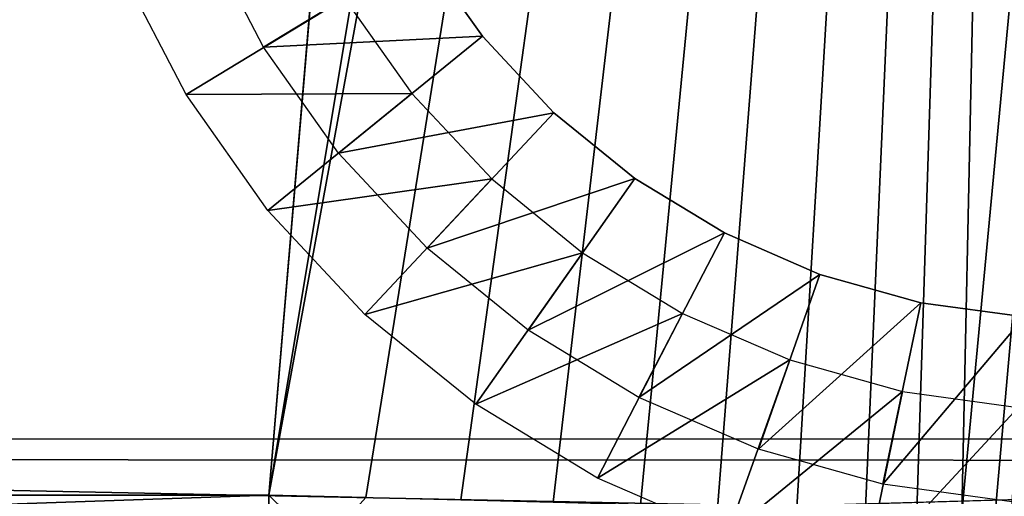
# Model space of a CAD drawing. Units: inches. Extents: x -1 to 49.4, y -5.1 to 33.3.
# Drawn here: x 2 to 3.3, y 0.9 to 1.5 of the extents above; entities that cross this region are included whole.
import ezdxf

# ---------------------------------------------------------------- set-up
doc = ezdxf.new("R2010")
doc.units = ezdxf.units.IN
doc.header["$MEASUREMENT"] = 0
for name, color, linetype in [('SEAT-BACKHIGH', 5, 'Continuous'), ('SEAT-BACKLOW', 5, 'Continuous'), ('SEAT-BACKMID', 5, 'Continuous'), ('SEAT-LEG', 5, 'Continuous'), ('SEAT-SEAT', 5, 'Continuous')]:
    doc.layers.add(name, color=color, linetype=linetype)

msp = doc.modelspace()

# ---------------------------------------------------------------- linework, layer by layer
at = {"layer": 'SEAT-BACKHIGH'}
for points in [[(0.6026, 8.7847, 32.8196), (6.3524, 15.9466, 32.8196), (-0.0291, 0.411, 32.8196)], [(-0.0291, 0.411, 32.8196), (6.3524, 15.9466, 32.8196), (4.811, 8.4845, 32.8196)], [(3.8753, 9.9166, 41.8374), (3.037, 8.7298, 42.0746), (2.3747, 0.9111, 42.0746)], [(3.8753, 9.9166, 41.8374), (2.3747, 0.9111, 42.0746), (3.4095, 6.5477, 41.8371)], [(3.4095, 6.5477, 41.8371), (3.2886, 0.8878, 41.4803), (4.0138, 8.5884, 41.2379)], [(3.2886, 0.8878, 41.4803), (3.3327, 0.8867, 41.3602), (4.0138, 8.5884, 41.2379)], [(4.0138, 8.5884, 41.2379), (3.3327, 0.8867, 41.3602), (3.3615, 0.8859, 41.2354)], [(3.4095, 6.5477, 41.8371), (2.3747, 0.9111, 42.0746), (2.5028, 0.9077, 42.0664)], [(3.4095, 6.5477, 41.8371), (2.5028, 0.9077, 42.0664), (2.6282, 0.9046, 42.042)], [(2.6282, 0.9046, 42.042), (2.7499, 0.9015, 42.0017), (3.4095, 6.5477, 41.8371)], [(3.4095, 6.5477, 41.8371), (2.7499, 0.9015, 42.0017), (2.8651, 0.8985, 41.9462)], [(3.4095, 6.5477, 41.8371), (2.8651, 0.8985, 41.9462), (2.9627, 0.8427, 41.8809)], [(2.9627, 0.8427, 41.8809), (3.068, 0.8432, 41.7921), (3.4095, 6.5477, 41.8371)], [(3.4095, 6.5477, 41.8371), (3.068, 0.8432, 41.7921), (3.1593, 0.843, 41.691)], [(3.4095, 6.5477, 41.8371), (3.1593, 0.843, 41.691), (3.2293, 0.8893, 41.5938)], [(3.2293, 0.8893, 41.5938), (3.2886, 0.8878, 41.4803), (3.4095, 6.5477, 41.8371)], [(2.3747, 0.9111, 42.0746), (-0.4932, 0.812, 42.0696), (2.3745, 0.7806, 42.0661)], [(-0.4921, 0.9111, 42.0746), (-0.4932, 0.812, 42.0696), (2.3747, 0.9111, 42.0746)], [(2.4444, 0.8428, 42.0699), (2.3747, 0.9111, 42.0746), (2.3745, 0.7806, 42.0661)], [(2.4444, 0.8428, 42.0699), (2.5028, 0.9077, 42.0664), (2.3747, 0.9111, 42.0746)]]:
    msp.add_3dface(points, dxfattribs=at)
for points, invisible_edges in [([(3.0375, 8.7316, 42.0746), (0.2138, 9.0883, 42.0746), (-0.4921, 0.9111, 42.0746)], 15), ([(3.0375, 8.7316, 42.0746), (-0.4921, 0.9111, 42.0746), (2.3747, 0.9111, 42.0746)], 1), ([(-0.0291, 0.411, 32.8196), (4.811, 8.4845, 32.8196), (3.8725, 0.4675, 32.8196)], 12)]:
    msp.add_3dface(points, dxfattribs=dict(at, invisible_edges=invisible_edges))
at = {"layer": 'SEAT-BACKLOW'}
for points in [[(2.321, 17.7376, 24.6677), (0.3277, 9.1146, 24.2884), (-0.434, 0.9787, 24.5521)], [(-0.434, 0.9787, 24.5521), (-0.399, 0.9771, 24.6116), (2.321, 17.7376, 24.6677)], [(2.321, 17.7376, 24.6677), (-0.399, 0.9771, 24.6116), (-0.356, 0.9752, 24.6656)], [(2.321, 17.7376, 24.6677), (-0.356, 0.9752, 24.6656), (-0.3062, 0.9729, 24.7131)], [(-0.3062, 0.9729, 24.7131), (-0.25, 0.9703, 24.7534), (2.321, 17.7376, 24.6677)], [(2.321, 17.7376, 24.6677), (-0.25, 0.9703, 24.7534), (-0.1889, 0.9675, 24.7855)], [(2.321, 17.7376, 24.6677), (-0.1889, 0.9675, 24.7855), (0.8203, 9.0383, 24.8278)], [(7.2347, 8.1961, 24.8279), (0.8203, 9.0383, 24.8278), (0.0124, 0.9584, 24.8278)], [(7.2347, 8.1961, 24.8279), (0.0124, 0.9584, 24.8278), (6.5423, 0.9559, 24.8279)], [(0.0124, 0.9584, 24.8278), (0.0101, 0.8584, 24.8228), (3.2545, 0.248, 24.533)], [(6.5421, 0.8251, 24.8193), (0.0124, 0.9584, 24.8278), (3.2545, 0.248, 24.533)], [(6.5423, 0.9559, 24.8279), (0.0124, 0.9584, 24.8278), (6.5421, 0.8251, 24.8193)]]:
    msp.add_3dface(points, dxfattribs=at)
at = {"layer": 'SEAT-BACKLOW', "invisible_edges": 1}
for points in [[(0.6092, 0.4738, 17.1968), (1.3501, 8.7456, 17.0969), (10.1066, 7.8171, 17.7053)], [(9.1383, 0.522, 17.772), (0.6092, 0.4738, 17.1968), (10.1066, 7.8171, 17.7053)]]:
    msp.add_3dface(points, dxfattribs=at)
at = {"layer": 'SEAT-BACKMID'}
for points, invisible_edges in [([(1.8646, 17.1493, 25.3221), (6.6045, 29.6047, 24.9748), (-0.5336, 0.4908, 24.9771)], 1), ([(6.6045, 29.6047, 24.9748), (2.3471, 17.019, 24.8296), (-0.5336, 0.4908, 24.9771)], 2), ([(2.3471, 17.019, 24.8296), (0.6196, 8.8204, 24.8296), (-0.5336, 0.4908, 24.9771)], 12), ([(4.5394, 8.5285, 32.8296), (-0.1248, 0.9199, 32.8296), (3.8721, 0.9198, 32.8296)], 2), ([(6.1648, 0.7306, 24.8297), (-0.1791, 0.4769, 24.8296), (6.8651, 8.2578, 24.8297)], 1), ([(-0.1248, 0.9199, 32.8296), (-0.1263, 0.8052, 32.8232), (3.8721, 0.9198, 32.8296)], 12)]:
    msp.add_3dface(points, dxfattribs=dict(at, invisible_edges=invisible_edges))
for points in [[(4.5394, 8.5285, 32.8296), (0.5899, 9.0406, 32.8296), (-0.1248, 0.9199, 32.8296)], [(-0.1791, 0.4769, 24.8296), (0.6197, 8.822, 24.8296), (6.8651, 8.2578, 24.8297)], [(3.8721, 0.9198, 32.8296), (-0.1263, 0.8052, 32.8232), (3.872, 0.7886, 32.821)]]:
    msp.add_3dface(points, dxfattribs=at)
at = {"layer": 'SEAT-LEG'}
for points in [[(2.5766, 1.6294, 0.2899), (2.3678, 1.5022, 3.7899), (2.2891, 1.6542, 3.7899)], [(2.6565, 1.5167, 0.2899), (2.3678, 1.5022, 3.7899), (2.5766, 1.6294, 0.2899)], [(2.1793, 1.6065, 3.7815), (2.4747, 1.5671, 0.2815), (2.2659, 1.4399, 3.7815)], [(2.2659, 1.4399, 3.7815), (2.4747, 1.5671, 0.2815), (2.5635, 1.4411, 0.2815)], [(2.6565, 1.5167, 0.2899), (2.4665, 1.3622, 3.7899), (2.3678, 1.5022, 3.7899)], [(2.7508, 1.4158, 0.2899), (2.4665, 1.3622, 3.7899), (2.6565, 1.5167, 0.2899)], [(2.2659, 1.4399, 3.7815), (2.5635, 1.4411, 0.2815), (2.3735, 1.2867, 3.7815)], [(2.3735, 1.2867, 3.7815), (2.5635, 1.4411, 0.2815), (2.6689, 1.3284, 0.2815)], [(2.7508, 1.4158, 0.2899), (2.5835, 1.237, 3.7899), (2.4665, 1.3622, 3.7899)], [(2.8574, 1.3288, 0.2899), (2.5835, 1.237, 3.7899), (2.7508, 1.4158, 0.2899)], [(2.3735, 1.2867, 3.7815), (2.6689, 1.3284, 0.2815), (2.5016, 1.1496, 3.7815)], [(2.5016, 1.1496, 3.7815), (2.6689, 1.3284, 0.2815), (2.7883, 1.231, 0.2815)], [(2.8574, 1.3288, 0.2899), (2.7168, 1.1288, 3.7899), (2.5835, 1.237, 3.7899)], [(2.9757, 1.2571, 0.2899), (2.7168, 1.1288, 3.7899), (2.8574, 1.3288, 0.2899)], [(2.9757, 1.2571, 0.2899), (2.8627, 1.0399, 3.7899), (2.7168, 1.1288, 3.7899)], [(3.1016, 1.2023, 0.2899), (2.8627, 1.0399, 3.7899), (2.9757, 1.2571, 0.2899)], [(2.5016, 1.1496, 3.7815), (2.7883, 1.231, 0.2815), (2.6477, 1.031, 3.7815)], [(2.6477, 1.031, 3.7815), (2.7883, 1.231, 0.2815), (2.9205, 1.1508, 0.2815)], [(3.1016, 1.2023, 0.2899), (3.0204, 0.9715, 3.7899), (2.8627, 1.0399, 3.7899)], [(3.2346, 1.165, 0.2899), (3.0204, 0.9715, 3.7899), (3.1016, 1.2023, 0.2899)], [(3.2346, 1.165, 0.2899), (3.1847, 0.9254, 3.7899), (3.0204, 0.9715, 3.7899)], [(3.3714, 1.1462, 0.2899), (3.1847, 0.9254, 3.7899), (3.2346, 1.165, 0.2899)], [(2.6477, 1.031, 3.7815), (2.9205, 1.1508, 0.2815), (2.8081, 0.9334, 3.7815)], [(2.8081, 0.9334, 3.7815), (2.9205, 1.1508, 0.2815), (3.062, 1.0894, 0.2815)], [(3.3714, 1.1462, 0.2899), (3.3545, 0.9021, 3.7899), (3.1847, 0.9254, 3.7899)], [(2.8081, 0.9334, 3.7815), (3.062, 1.0894, 0.2815), (2.9797, 0.8589, 3.7815)], [(2.9797, 0.8589, 3.7815), (3.062, 1.0894, 0.2815), (3.2106, 1.0477, 0.2815)], [(2.9797, 0.8589, 3.7815), (3.2106, 1.0477, 0.2815), (3.1607, 0.8081, 3.7815)], [(3.1607, 0.8081, 3.7815), (3.2106, 1.0477, 0.2815), (3.363, 1.0268, 0.2815)], [(3.1607, 0.8081, 3.7815), (3.363, 1.0268, 0.2815), (3.3467, 0.7826, 3.7815)]]:
    msp.add_3dface(points, dxfattribs=at)
for points, invisible_edges in [([(2.5766, 1.6294, 0.2899), (2.4747, 1.5671, 0.2815), (2.5635, 1.4411, 0.2815)], 13), ([(2.5766, 1.6294, 0.2899), (2.5635, 1.4411, 0.2815), (2.6565, 1.5167, 0.2899)], 3), ([(2.6565, 1.5167, 0.2899), (2.5635, 1.4411, 0.2815), (2.6689, 1.3284, 0.2815)], 13), ([(2.6565, 1.5167, 0.2899), (2.6689, 1.3284, 0.2815), (2.7508, 1.4158, 0.2899)], 3), ([(2.7508, 1.4158, 0.2899), (2.6689, 1.3284, 0.2815), (2.7883, 1.231, 0.2815)], 13), ([(2.7508, 1.4158, 0.2899), (2.7883, 1.231, 0.2815), (2.8574, 1.3288, 0.2899)], 3), ([(2.8574, 1.3288, 0.2899), (2.7883, 1.231, 0.2815), (2.9205, 1.1508, 0.2815)], 13), ([(2.8574, 1.3288, 0.2899), (2.9205, 1.1508, 0.2815), (2.9757, 1.2571, 0.2899)], 3), ([(2.9757, 1.2571, 0.2899), (2.9205, 1.1508, 0.2815), (3.062, 1.0894, 0.2815)], 13), ([(2.9757, 1.2571, 0.2899), (3.062, 1.0894, 0.2815), (3.1016, 1.2023, 0.2899)], 3), ([(3.1016, 1.2023, 0.2899), (3.062, 1.0894, 0.2815), (3.2106, 1.0477, 0.2815)], 13), ([(3.1016, 1.2023, 0.2899), (3.2106, 1.0477, 0.2815), (3.2346, 1.165, 0.2899)], 3), ([(3.2346, 1.165, 0.2899), (3.2106, 1.0477, 0.2815), (3.363, 1.0268, 0.2815)], 13), ([(3.2346, 1.165, 0.2899), (3.363, 1.0268, 0.2815), (3.3714, 1.1462, 0.2899)], 3)]:
    msp.add_3dface(points, dxfattribs=dict(at, invisible_edges=invisible_edges))
at = {"layer": 'SEAT-SEAT'}
for points, invisible_edges in [([(1.2855, 8.9764, 17.0812), (27.7528, 5.5245, 18.9314), (0.491, 0.9849, 17.1722)], 3), ([(27.4565, 0.2213, 3.7815), (1.3638, 0.2188, 3.7815), (1.7885, 8.6619, 3.7815)], 15), ([(1.7885, 8.6619, 3.7815), (28.5053, 5.3805, 3.7815), (27.4565, 0.2213, 3.7815)], 15), ([(0.491, 0.9849, 17.1722), (27.7528, 5.5245, 18.9314), (27.3404, 0.985, 18.9857)], 1)]:
    msp.add_3dface(points, dxfattribs=dict(at, invisible_edges=invisible_edges))
for points in [[(27.3404, 0.985, 18.9857), (0.4889, 0.8739, 17.1681), (27.3409, 0.8528, 18.9793)], [(0.491, 0.9849, 17.1722), (0.4889, 0.8739, 17.1681), (27.3404, 0.985, 18.9857)]]:
    msp.add_3dface(points, dxfattribs=at)

doc.saveas('drawing.dxf')
